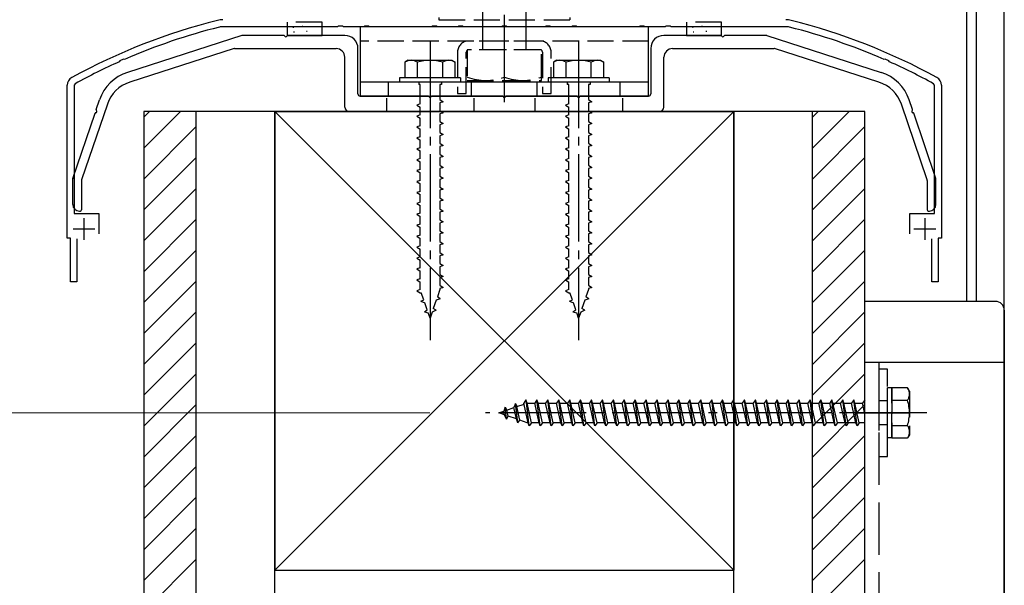
# Model space of a CAD drawing. Extents: x 0 to 2046, y 0 to 3206.
# Drawn here: x 1124 to 1180, y 2323 to 2355 of the extents above; entities that cross this region are included whole.
import ezdxf

# ---------------------------------------------------------------- set-up
doc = ezdxf.new("R2010")
doc.units = 0
doc.linetypes.add('YCENTER_1', pattern=[13, 10, -1, 1, -1])
doc.linetypes.add('YHIDDEN_1', pattern=[4, 3, -1])
doc.layers.add('YKK_A1', color=4, linetype='CONTINUOUS', lineweight=30)
doc.layers.add('YKK_D', color=6, linetype='CONTINUOUS', lineweight=13)

msp = doc.modelspace()

# ---------------------------------------------------------------- linework, layer by layer
at = {"layer": 'YKK_A1', "linetype": 'YCENTER_1', "ltscale": 0.5}
for p, q in [((1151.418, 2350.306), (1151.418, 2379.556)), ((1147.168, 2353.831), (1147.168, 2336.696)), ((1155.668, 2353.831), (1155.668, 2336.696)), ((1151.418, 2351.74), (1151.418, 2353.306)), ((1175.593, 2332.531), (1150.332, 2332.531)), ((1171.593, 2332.531), (1174.593, 2332.531))]:
    msp.add_line(p, q, dxfattribs=at)
at = {"layer": 'YKK_A1', "linetype": 'YHIDDEN_1', "ltscale": 0.5}
for p, q in [((1150.168, 2377.931), (1150.168, 2354.556)), ((1152.668, 2354.556), (1152.668, 2377.931)), ((1147.668, 2355.156), (1147.668, 2355.031)), ((1147.668, 2355.031), (1155.168, 2355.031)), ((1155.168, 2355.156), (1155.168, 2355.031)), ((1138.993, 2354.881), (1138.993, 2354.631)), ((1140.993, 2354.881), (1138.993, 2354.881)), ((1139.844, 2354.656), (1139.894, 2354.656)), ((1140.993, 2354.631), (1140.993, 2354.881)), ((1150.168, 2354.556), (1150.168, 2353.806)), ((1152.668, 2353.806), (1152.668, 2354.556)), ((1163.843, 2354.881), (1161.843, 2354.881)), ((1161.843, 2354.881), (1161.843, 2354.631)), ((1162.694, 2354.656), (1162.744, 2354.656)), ((1163.193, 2354.641), (1163.243, 2354.641)), ((1163.843, 2354.631), (1163.843, 2354.881)), ((1159.668, 2353.806), (1143.168, 2353.806)), ((1153.543, 2353.306), (1149.293, 2353.306)), ((1149.293, 2353.306), (1149.293, 2351.556)), ((1153.468, 2353.806), (1149.368, 2353.806)), ((1153.468, 2353.306), (1149.368, 2353.306)), ((1150.168, 2353.806), (1150.168, 2353.306)), ((1152.668, 2353.306), (1152.668, 2353.806)), ((1153.543, 2351.556), (1153.543, 2353.306)), ((1148.743, 2353.181), (1148.743, 2350.806)), ((1149.243, 2350.806), (1149.243, 2353.181)), ((1153.593, 2353.181), (1153.593, 2350.806)), ((1154.093, 2350.806), (1154.093, 2353.181)), ((1144.793, 2350.656), (1144.793, 2351.456)), ((1146.518, 2351.456), (1146.518, 2351.331)), ((1146.605, 2351.331), (1146.518, 2351.331)), ((1146.605, 2350.206), (1146.605, 2351.331)), ((1147.73, 2351.331), (1147.73, 2350.456)), ((1147.818, 2351.331), (1147.73, 2351.331)), ((1147.818, 2351.456), (1147.818, 2351.331)), ((1149.293, 2351.556), (1151.418, 2351.556)), ((1149.543, 2350.656), (1149.543, 2351.456)), ((1151.418, 2351.556), (1153.543, 2351.556)), ((1153.293, 2350.656), (1153.293, 2351.456)), ((1155.018, 2351.456), (1155.018, 2351.331)), ((1155.105, 2351.331), (1155.018, 2351.331)), ((1155.105, 2350.206), (1155.105, 2351.331)), ((1156.23, 2351.331), (1156.23, 2350.456)), ((1156.318, 2351.331), (1156.23, 2351.331)), ((1156.318, 2351.456), (1156.318, 2351.331)), ((1158.043, 2350.656), (1158.043, 2351.456)), ((1144.668, 2350.531), (1144.668, 2349.781)), ((1147.73, 2350.456), (1147.918, 2350.331)), ((1148.743, 2350.806), (1149.243, 2350.806)), ((1149.668, 2350.531), (1149.668, 2349.781)), ((1153.168, 2350.531), (1153.168, 2349.781)), ((1153.593, 2350.806), (1154.093, 2350.806)), ((1156.23, 2350.456), (1156.418, 2350.331)), ((1158.168, 2350.531), (1158.168, 2349.781)), ((1146.605, 2350.206), (1146.418, 2350.143)), ((1146.418, 2350.143), (1146.605, 2350.018)), ((1146.605, 2349.581), (1146.605, 2350.018)), ((1147.918, 2350.331), (1147.73, 2350.268)), ((1147.73, 2350.268), (1147.73, 2349.831)), ((1155.105, 2350.206), (1154.918, 2350.143)), ((1154.918, 2350.143), (1155.105, 2350.018)), ((1155.105, 2349.581), (1155.105, 2350.018)), ((1156.418, 2350.331), (1156.23, 2350.268)), ((1156.23, 2350.268), (1156.23, 2349.831)), ((1146.605, 2349.581), (1146.418, 2349.518)), ((1146.418, 2349.518), (1146.605, 2349.393)), ((1146.605, 2348.956), (1146.605, 2349.393)), ((1147.73, 2349.831), (1147.918, 2349.706)), ((1147.918, 2349.706), (1147.73, 2349.643)), ((1147.73, 2349.643), (1147.73, 2349.206)), ((1155.105, 2349.581), (1154.918, 2349.518)), ((1154.918, 2349.518), (1155.105, 2349.393)), ((1155.105, 2348.956), (1155.105, 2349.393)), ((1156.23, 2349.831), (1156.418, 2349.706)), ((1156.418, 2349.706), (1156.23, 2349.643)), ((1156.23, 2349.643), (1156.23, 2349.206)), ((1146.605, 2348.956), (1146.418, 2348.893)), ((1146.418, 2348.893), (1146.605, 2348.768)), ((1146.605, 2348.331), (1146.605, 2348.768)), ((1147.73, 2349.206), (1147.918, 2349.081)), ((1147.918, 2349.081), (1147.73, 2349.018)), ((1147.73, 2349.018), (1147.73, 2348.581)), ((1155.105, 2348.956), (1154.918, 2348.893)), ((1154.918, 2348.893), (1155.105, 2348.768)), ((1155.105, 2348.331), (1155.105, 2348.768)), ((1156.23, 2349.206), (1156.418, 2349.081)), ((1156.418, 2349.081), (1156.23, 2349.018)), ((1156.23, 2349.018), (1156.23, 2348.581)), ((1146.605, 2348.331), (1146.418, 2348.268)), ((1146.418, 2348.268), (1146.605, 2348.143)), ((1147.73, 2348.581), (1147.918, 2348.456)), ((1147.918, 2348.456), (1147.73, 2348.393)), ((1147.73, 2348.393), (1147.73, 2347.956)), ((1155.105, 2348.331), (1154.918, 2348.268)), ((1154.918, 2348.268), (1155.105, 2348.143)), ((1156.23, 2348.581), (1156.418, 2348.456)), ((1156.418, 2348.456), (1156.23, 2348.393)), ((1156.23, 2348.393), (1156.23, 2347.956)), ((1146.605, 2347.706), (1146.418, 2347.643)), ((1146.418, 2347.643), (1146.605, 2347.518)), ((1146.605, 2347.706), (1146.605, 2348.143)), ((1147.73, 2347.956), (1147.918, 2347.831)), ((1147.918, 2347.831), (1147.73, 2347.768)), ((1147.73, 2347.768), (1147.73, 2347.331)), ((1155.105, 2347.706), (1154.918, 2347.643)), ((1154.918, 2347.643), (1155.105, 2347.518)), ((1155.105, 2347.706), (1155.105, 2348.143)), ((1156.23, 2347.956), (1156.418, 2347.831)), ((1156.418, 2347.831), (1156.23, 2347.768)), ((1156.23, 2347.768), (1156.23, 2347.331)), ((1146.605, 2347.081), (1146.418, 2347.018)), ((1146.605, 2347.081), (1146.605, 2347.518)), ((1147.73, 2347.331), (1147.918, 2347.206)), ((1147.918, 2347.206), (1147.73, 2347.143)), ((1147.73, 2347.143), (1147.73, 2346.706)), ((1155.105, 2347.081), (1154.918, 2347.018)), ((1155.105, 2347.081), (1155.105, 2347.518)), ((1156.23, 2347.331), (1156.418, 2347.206)), ((1156.418, 2347.206), (1156.23, 2347.143)), ((1156.23, 2347.143), (1156.23, 2346.706)), ((1146.418, 2347.018), (1146.605, 2346.893)), ((1146.605, 2346.456), (1146.605, 2346.893)), ((1147.73, 2346.706), (1147.918, 2346.581)), ((1147.918, 2346.581), (1147.73, 2346.518)), ((1147.73, 2346.518), (1147.73, 2346.081)), ((1154.918, 2347.018), (1155.105, 2346.893)), ((1155.105, 2346.456), (1155.105, 2346.893)), ((1156.23, 2346.706), (1156.418, 2346.581)), ((1156.418, 2346.581), (1156.23, 2346.518)), ((1156.23, 2346.518), (1156.23, 2346.081)), ((1146.605, 2346.456), (1146.418, 2346.393)), ((1146.418, 2346.393), (1146.605, 2346.268)), ((1146.605, 2345.831), (1146.605, 2346.268)), ((1147.73, 2346.081), (1147.918, 2345.956)), ((1147.918, 2345.956), (1147.73, 2345.893)), ((1155.105, 2346.456), (1154.918, 2346.393)), ((1154.918, 2346.393), (1155.105, 2346.268)), ((1155.105, 2345.831), (1155.105, 2346.268)), ((1156.23, 2346.081), (1156.418, 2345.956)), ((1156.418, 2345.956), (1156.23, 2345.893)), ((1146.605, 2345.831), (1146.418, 2345.768)), ((1146.418, 2345.768), (1146.605, 2345.643)), ((1146.605, 2345.206), (1146.605, 2345.643)), ((1147.73, 2345.893), (1147.73, 2345.456)), ((1147.73, 2345.456), (1147.918, 2345.331)), ((1155.105, 2345.831), (1154.918, 2345.768)), ((1154.918, 2345.768), (1155.105, 2345.643)), ((1155.105, 2345.206), (1155.105, 2345.643)), ((1156.23, 2345.893), (1156.23, 2345.456)), ((1156.23, 2345.456), (1156.418, 2345.331)), ((1146.605, 2345.206), (1146.418, 2345.143)), ((1146.418, 2345.143), (1146.605, 2345.018)), ((1146.605, 2344.581), (1146.605, 2345.018)), ((1147.918, 2345.331), (1147.73, 2345.268)), ((1147.73, 2345.268), (1147.73, 2344.831)), ((1147.73, 2344.831), (1147.918, 2344.706)), ((1155.105, 2345.206), (1154.918, 2345.143)), ((1154.918, 2345.143), (1155.105, 2345.018)), ((1155.105, 2344.581), (1155.105, 2345.018)), ((1156.418, 2345.331), (1156.23, 2345.268)), ((1156.23, 2345.268), (1156.23, 2344.831)), ((1156.23, 2344.831), (1156.418, 2344.706)), ((1146.605, 2344.581), (1146.418, 2344.518)), ((1146.418, 2344.518), (1146.605, 2344.393)), ((1146.605, 2343.956), (1146.605, 2344.393)), ((1147.918, 2344.706), (1147.73, 2344.643)), ((1147.73, 2344.643), (1147.73, 2344.206)), ((1155.105, 2344.581), (1154.918, 2344.518)), ((1154.918, 2344.518), (1155.105, 2344.393)), ((1155.105, 2343.956), (1155.105, 2344.393)), ((1156.418, 2344.706), (1156.23, 2344.643)), ((1156.23, 2344.643), (1156.23, 2344.206)), ((1146.605, 2343.956), (1146.418, 2343.893)), ((1146.418, 2343.893), (1146.605, 2343.768)), ((1146.605, 2343.331), (1146.605, 2343.768)), ((1147.73, 2344.206), (1147.918, 2344.081)), ((1147.918, 2344.081), (1147.73, 2344.018)), ((1147.73, 2344.018), (1147.73, 2343.581)), ((1155.105, 2343.956), (1154.918, 2343.893)), ((1154.918, 2343.893), (1155.105, 2343.768)), ((1155.105, 2343.331), (1155.105, 2343.768)), ((1156.23, 2344.206), (1156.418, 2344.081)), ((1156.418, 2344.081), (1156.23, 2344.018)), ((1156.23, 2344.018), (1156.23, 2343.581)), ((1146.605, 2343.331), (1146.418, 2343.268)), ((1146.418, 2343.268), (1146.605, 2343.143)), ((1146.605, 2342.706), (1146.605, 2343.143)), ((1147.73, 2343.581), (1147.918, 2343.456)), ((1147.918, 2343.456), (1147.73, 2343.393)), ((1147.73, 2343.393), (1147.73, 2342.956)), ((1155.105, 2343.331), (1154.918, 2343.268)), ((1154.918, 2343.268), (1155.105, 2343.143)), ((1155.105, 2342.706), (1155.105, 2343.143)), ((1156.23, 2343.581), (1156.418, 2343.456)), ((1156.418, 2343.456), (1156.23, 2343.393)), ((1156.23, 2343.393), (1156.23, 2342.956)), ((1146.605, 2342.706), (1146.418, 2342.643)), ((1146.418, 2342.643), (1146.605, 2342.518)), ((1147.73, 2342.956), (1147.918, 2342.831)), ((1147.918, 2342.831), (1147.73, 2342.768)), ((1147.73, 2342.768), (1147.73, 2342.331)), ((1155.105, 2342.706), (1154.918, 2342.643)), ((1154.918, 2342.643), (1155.105, 2342.518)), ((1156.23, 2342.956), (1156.418, 2342.831)), ((1156.418, 2342.831), (1156.23, 2342.768)), ((1156.23, 2342.768), (1156.23, 2342.331)), ((1146.605, 2342.081), (1146.418, 2342.018)), ((1146.418, 2342.018), (1146.605, 2341.893)), ((1146.605, 2342.081), (1146.605, 2342.518)), ((1147.73, 2342.331), (1147.918, 2342.206)), ((1147.918, 2342.206), (1147.73, 2342.143)), ((1147.73, 2342.143), (1147.73, 2341.706)), ((1155.105, 2342.081), (1154.918, 2342.018)), ((1154.918, 2342.018), (1155.105, 2341.893)), ((1155.105, 2342.081), (1155.105, 2342.518)), ((1156.23, 2342.331), (1156.418, 2342.206)), ((1156.418, 2342.206), (1156.23, 2342.143)), ((1156.23, 2342.143), (1156.23, 2341.706)), ((1146.605, 2341.456), (1146.418, 2341.393)), ((1146.605, 2341.456), (1146.605, 2341.893)), ((1147.73, 2341.706), (1147.918, 2341.581)), ((1147.918, 2341.581), (1147.73, 2341.518)), ((1147.73, 2341.518), (1147.73, 2341.081)), ((1155.105, 2341.456), (1154.918, 2341.393)), ((1155.105, 2341.456), (1155.105, 2341.893)), ((1156.23, 2341.706), (1156.418, 2341.581)), ((1156.418, 2341.581), (1156.23, 2341.518)), ((1156.23, 2341.518), (1156.23, 2341.081)), ((1146.418, 2341.393), (1146.605, 2341.268)), ((1146.605, 2340.831), (1146.605, 2341.268)), ((1147.73, 2341.081), (1147.918, 2340.956)), ((1147.918, 2340.956), (1147.73, 2340.893)), ((1147.73, 2340.893), (1147.73, 2340.456)), ((1154.918, 2341.393), (1155.105, 2341.268)), ((1155.105, 2340.831), (1155.105, 2341.268)), ((1156.23, 2341.081), (1156.418, 2340.956)), ((1156.418, 2340.956), (1156.23, 2340.893)), ((1156.23, 2340.893), (1156.23, 2340.456)), ((1146.605, 2340.831), (1146.418, 2340.768)), ((1146.418, 2340.768), (1146.605, 2340.643)), ((1146.605, 2340.206), (1146.605, 2340.643)), ((1147.73, 2340.456), (1147.918, 2340.331)), ((1147.918, 2340.331), (1147.73, 2340.268)), ((1155.105, 2340.831), (1154.918, 2340.768)), ((1154.918, 2340.768), (1155.105, 2340.643)), ((1155.105, 2340.206), (1155.105, 2340.643)), ((1156.23, 2340.456), (1156.418, 2340.331)), ((1156.418, 2340.331), (1156.23, 2340.268)), ((1146.605, 2340.206), (1146.418, 2340.143)), ((1146.418, 2340.143), (1146.605, 2340.018)), ((1146.605, 2339.589), (1146.605, 2340.018)), ((1147.73, 2340.268), (1147.73, 2339.831)), ((1147.73, 2339.831), (1147.918, 2339.706)), ((1155.105, 2340.206), (1154.918, 2340.143)), ((1154.918, 2340.143), (1155.105, 2340.018)), ((1155.105, 2339.589), (1155.105, 2340.018)), ((1156.23, 2340.268), (1156.23, 2339.831)), ((1156.23, 2339.831), (1156.418, 2339.706)), ((1146.605, 2339.581), (1146.418, 2339.518)), ((1146.418, 2339.518), (1146.605, 2339.393)), ((1146.608, 2339.581), (1146.605, 2339.589)), ((1146.605, 2339.393), (1146.668, 2339.407)), ((1146.808, 2339.001), (1146.668, 2339.407)), ((1147.73, 2339.589), (1147.587, 2339.174)), ((1147.918, 2339.706), (1147.73, 2339.643)), ((1147.73, 2339.643), (1147.73, 2339.589)), ((1155.105, 2339.581), (1154.918, 2339.518)), ((1154.918, 2339.518), (1155.105, 2339.393)), ((1155.108, 2339.581), (1155.105, 2339.589)), ((1155.105, 2339.393), (1155.168, 2339.407)), ((1155.308, 2339.001), (1155.168, 2339.407)), ((1156.23, 2339.589), (1156.087, 2339.174)), ((1156.418, 2339.706), (1156.23, 2339.643)), ((1156.23, 2339.643), (1156.23, 2339.589)), ((1146.637, 2338.921), (1146.808, 2339.001)), ((1146.637, 2338.921), (1146.868, 2338.827)), ((1147.008, 2338.42), (1146.868, 2338.827)), ((1147.517, 2338.971), (1147.354, 2338.497)), ((1147.746, 2339.059), (1147.517, 2338.971)), ((1147.746, 2339.059), (1147.587, 2339.174)), ((1155.137, 2338.921), (1155.308, 2339.001)), ((1155.137, 2338.921), (1155.368, 2338.827)), ((1155.508, 2338.42), (1155.368, 2338.827)), ((1156.017, 2338.971), (1155.854, 2338.497)), ((1156.246, 2339.059), (1156.017, 2338.971)), ((1156.246, 2339.059), (1156.087, 2339.174)), ((1146.844, 2338.321), (1147.008, 2338.42)), ((1146.844, 2338.321), (1147.068, 2338.246)), ((1147.168, 2337.956), (1147.068, 2338.246)), ((1147.284, 2338.294), (1147.168, 2337.956)), ((1147.521, 2338.406), (1147.284, 2338.294)), ((1147.521, 2338.406), (1147.354, 2338.497)), ((1155.344, 2338.321), (1155.508, 2338.42)), ((1155.344, 2338.321), (1155.568, 2338.246)), ((1155.668, 2337.956), (1155.568, 2338.246)), ((1155.784, 2338.294), (1155.668, 2337.956)), ((1156.021, 2338.406), (1155.784, 2338.294)), ((1156.021, 2338.406), (1155.854, 2338.497)), ((1173.343, 2335.031), (1172.843, 2335.031)), ((1172.843, 2335.031), (1172.843, 2330.031)), ((1173.343, 2330.031), (1173.343, 2335.031)), ((1173.343, 2331.093), (1173.343, 2333.968)), ((1173.593, 2333.968), (1173.343, 2333.968)), ((1173.593, 2331.093), (1173.593, 2333.968)), ((1174.485, 2333.968), (1173.593, 2333.968)), ((1173.593, 2333.968), (1173.593, 2331.093)), ((1174.593, 2333.781), (1174.485, 2333.968)), ((1174.593, 2333.781), (1174.593, 2331.281)), ((1152.058, 2333.061), (1151.964, 2332.831)), ((1152.058, 2333.061), (1152.138, 2332.891)), ((1152.196, 2331.952), (1152.058, 2333.061)), ((1152.138, 2332.891), (1152.544, 2333.031)), ((1152.655, 2333.281), (1152.53, 2333.093)), ((1152.78, 2331.968), (1152.53, 2333.093)), ((1152.718, 2333.093), (1152.655, 2333.281)), ((1152.843, 2331.781), (1152.655, 2333.281)), ((1152.718, 2333.09), (1152.726, 2333.093)), ((1152.968, 2331.968), (1152.718, 2333.093)), ((1152.726, 2333.093), (1153.155, 2333.093)), ((1153.28, 2333.281), (1153.155, 2333.093)), ((1153.405, 2331.968), (1153.155, 2333.093)), ((1153.343, 2333.093), (1153.28, 2333.281)), ((1153.468, 2331.781), (1153.28, 2333.281)), ((1153.343, 2333.093), (1153.78, 2333.093)), ((1153.593, 2331.968), (1153.343, 2333.093)), ((1153.905, 2333.281), (1153.78, 2333.093)), ((1154.03, 2331.968), (1153.78, 2333.093)), ((1153.968, 2333.093), (1153.905, 2333.281)), ((1154.093, 2331.781), (1153.905, 2333.281)), ((1153.968, 2333.093), (1154.405, 2333.093)), ((1154.218, 2331.968), (1153.968, 2333.093)), ((1154.53, 2333.281), (1154.405, 2333.093)), ((1154.655, 2331.968), (1154.405, 2333.093)), ((1154.593, 2333.093), (1154.53, 2333.281)), ((1154.718, 2331.781), (1154.53, 2333.281)), ((1154.593, 2333.093), (1155.03, 2333.093)), ((1154.843, 2331.968), (1154.593, 2333.093)), ((1155.155, 2333.281), (1155.03, 2333.093)), ((1155.28, 2331.968), (1155.03, 2333.093)), ((1155.218, 2333.093), (1155.155, 2333.281)), ((1155.343, 2331.781), (1155.155, 2333.281)), ((1155.218, 2333.093), (1155.655, 2333.093)), ((1155.468, 2331.968), (1155.218, 2333.093)), ((1155.78, 2333.281), (1155.655, 2333.093)), ((1155.905, 2331.968), (1155.655, 2333.093)), ((1155.843, 2333.093), (1155.78, 2333.281)), ((1155.968, 2331.781), (1155.78, 2333.281)), ((1155.843, 2333.093), (1156.28, 2333.093)), ((1156.093, 2331.968), (1155.843, 2333.093)), ((1156.405, 2333.281), (1156.28, 2333.093)), ((1156.53, 2331.968), (1156.28, 2333.093)), ((1156.468, 2333.093), (1156.405, 2333.281)), ((1156.593, 2331.781), (1156.405, 2333.281)), ((1156.468, 2333.093), (1156.905, 2333.093)), ((1156.718, 2331.968), (1156.468, 2333.093)), ((1157.03, 2333.281), (1156.905, 2333.093)), ((1157.155, 2331.968), (1156.905, 2333.093)), ((1157.093, 2333.093), (1157.03, 2333.281)), ((1157.218, 2331.781), (1157.03, 2333.281)), ((1157.093, 2333.093), (1157.53, 2333.093)), ((1157.343, 2331.968), (1157.093, 2333.093)), ((1157.655, 2333.281), (1157.53, 2333.093)), ((1157.78, 2331.968), (1157.53, 2333.093)), ((1157.718, 2333.093), (1157.655, 2333.281)), ((1157.843, 2331.781), (1157.655, 2333.281)), ((1157.718, 2333.093), (1158.155, 2333.093)), ((1157.968, 2331.968), (1157.718, 2333.093)), ((1158.28, 2333.281), (1158.155, 2333.093)), ((1158.405, 2331.968), (1158.155, 2333.093)), ((1158.343, 2333.093), (1158.28, 2333.281)), ((1158.468, 2331.781), (1158.28, 2333.281)), ((1158.343, 2333.093), (1158.78, 2333.093)), ((1158.593, 2331.968), (1158.343, 2333.093)), ((1158.905, 2333.281), (1158.78, 2333.093)), ((1159.03, 2331.968), (1158.78, 2333.093)), ((1158.968, 2333.093), (1158.905, 2333.281)), ((1159.093, 2331.781), (1158.905, 2333.281)), ((1158.968, 2333.093), (1159.405, 2333.093)), ((1159.218, 2331.968), (1158.968, 2333.093)), ((1159.53, 2333.281), (1159.405, 2333.093)), ((1159.655, 2331.968), (1159.405, 2333.093)), ((1159.593, 2333.093), (1159.53, 2333.281)), ((1159.718, 2331.781), (1159.53, 2333.281)), ((1159.593, 2333.093), (1160.03, 2333.093)), ((1159.843, 2331.968), (1159.593, 2333.093)), ((1160.155, 2333.281), (1160.03, 2333.093)), ((1160.28, 2331.968), (1160.03, 2333.093)), ((1160.218, 2333.093), (1160.155, 2333.281)), ((1160.343, 2331.781), (1160.155, 2333.281)), ((1160.218, 2333.093), (1160.655, 2333.093)), ((1160.468, 2331.968), (1160.218, 2333.093)), ((1160.78, 2333.281), (1160.655, 2333.093)), ((1160.905, 2331.968), (1160.655, 2333.093)), ((1160.843, 2333.093), (1160.78, 2333.281)), ((1160.968, 2331.781), (1160.78, 2333.281)), ((1160.843, 2333.093), (1161.28, 2333.093)), ((1161.093, 2331.968), (1160.843, 2333.093)), ((1161.405, 2333.281), (1161.28, 2333.093)), ((1161.53, 2331.968), (1161.28, 2333.093)), ((1161.468, 2333.093), (1161.405, 2333.281)), ((1161.593, 2331.781), (1161.405, 2333.281)), ((1161.468, 2333.093), (1161.905, 2333.093)), ((1161.718, 2331.968), (1161.468, 2333.093)), ((1162.03, 2333.281), (1161.905, 2333.093)), ((1162.155, 2331.968), (1161.905, 2333.093)), ((1162.093, 2333.093), (1162.03, 2333.281)), ((1162.218, 2331.781), (1162.03, 2333.281)), ((1162.093, 2333.093), (1162.53, 2333.093)), ((1162.343, 2331.968), (1162.093, 2333.093)), ((1162.655, 2333.281), (1162.53, 2333.093)), ((1162.78, 2331.968), (1162.53, 2333.093)), ((1162.718, 2333.093), (1162.655, 2333.281)), ((1162.843, 2331.781), (1162.655, 2333.281)), ((1162.718, 2333.093), (1163.155, 2333.093)), ((1162.968, 2331.968), (1162.718, 2333.093)), ((1163.28, 2333.281), (1163.155, 2333.093)), ((1163.405, 2331.968), (1163.155, 2333.093)), ((1163.343, 2333.093), (1163.28, 2333.281)), ((1163.468, 2331.781), (1163.28, 2333.281)), ((1163.343, 2333.093), (1163.78, 2333.093)), ((1163.593, 2331.968), (1163.343, 2333.093)), ((1163.905, 2333.281), (1163.78, 2333.093)), ((1164.03, 2331.968), (1163.78, 2333.093)), ((1163.968, 2333.093), (1163.905, 2333.281)), ((1164.093, 2331.781), (1163.905, 2333.281)), ((1163.968, 2333.093), (1164.405, 2333.093)), ((1164.218, 2331.968), (1163.968, 2333.093)), ((1164.53, 2333.281), (1164.405, 2333.093)), ((1164.655, 2331.968), (1164.405, 2333.093)), ((1164.593, 2333.093), (1164.53, 2333.281)), ((1164.718, 2331.781), (1164.53, 2333.281)), ((1164.593, 2333.093), (1165.03, 2333.093)), ((1164.843, 2331.968), (1164.593, 2333.093)), ((1165.155, 2333.281), (1165.03, 2333.093)), ((1165.28, 2331.968), (1165.03, 2333.093)), ((1165.218, 2333.093), (1165.155, 2333.281)), ((1165.343, 2331.781), (1165.155, 2333.281)), ((1165.218, 2333.093), (1165.655, 2333.093)), ((1165.468, 2331.968), (1165.218, 2333.093)), ((1165.78, 2333.281), (1165.655, 2333.093)), ((1165.905, 2331.968), (1165.655, 2333.093)), ((1165.843, 2333.093), (1165.78, 2333.281)), ((1165.968, 2331.781), (1165.78, 2333.281)), ((1165.843, 2333.093), (1166.28, 2333.093)), ((1166.093, 2331.968), (1165.843, 2333.093)), ((1166.405, 2333.281), (1166.28, 2333.093)), ((1166.53, 2331.968), (1166.28, 2333.093)), ((1166.468, 2333.093), (1166.405, 2333.281)), ((1166.593, 2331.781), (1166.405, 2333.281)), ((1166.468, 2333.093), (1166.905, 2333.093)), ((1166.718, 2331.968), (1166.468, 2333.093)), ((1167.03, 2333.281), (1166.905, 2333.093)), ((1167.155, 2331.968), (1166.905, 2333.093)), ((1167.093, 2333.093), (1167.03, 2333.281)), ((1167.218, 2331.781), (1167.03, 2333.281)), ((1167.093, 2333.093), (1167.53, 2333.093)), ((1167.343, 2331.968), (1167.093, 2333.093)), ((1167.655, 2333.281), (1167.53, 2333.093)), ((1167.78, 2331.968), (1167.53, 2333.093)), ((1167.718, 2333.093), (1167.655, 2333.281)), ((1167.843, 2331.781), (1167.655, 2333.281)), ((1167.718, 2333.093), (1168.155, 2333.093)), ((1167.968, 2331.968), (1167.718, 2333.093)), ((1168.28, 2333.281), (1168.155, 2333.093)), ((1168.405, 2331.968), (1168.155, 2333.093)), ((1168.343, 2333.093), (1168.28, 2333.281)), ((1168.468, 2331.781), (1168.28, 2333.281)), ((1168.343, 2333.093), (1168.78, 2333.093)), ((1168.593, 2331.968), (1168.343, 2333.093)), ((1168.905, 2333.281), (1168.78, 2333.093)), ((1169.03, 2331.968), (1168.78, 2333.093)), ((1168.968, 2333.093), (1168.905, 2333.281)), ((1169.093, 2331.781), (1168.905, 2333.281)), ((1168.968, 2333.093), (1169.405, 2333.093)), ((1169.218, 2331.968), (1168.968, 2333.093)), ((1169.53, 2333.281), (1169.405, 2333.093)), ((1169.655, 2331.968), (1169.405, 2333.093)), ((1169.593, 2333.093), (1169.53, 2333.281)), ((1169.718, 2331.781), (1169.53, 2333.281)), ((1169.593, 2333.093), (1170.03, 2333.093)), ((1169.843, 2331.968), (1169.593, 2333.093)), ((1170.155, 2333.281), (1170.03, 2333.093)), ((1170.28, 2331.968), (1170.03, 2333.093)), ((1170.218, 2333.093), (1170.155, 2333.281)), ((1170.343, 2331.781), (1170.155, 2333.281)), ((1170.218, 2333.093), (1170.655, 2333.093)), ((1170.468, 2331.968), (1170.218, 2333.093)), ((1170.78, 2333.281), (1170.655, 2333.093)), ((1170.905, 2331.968), (1170.655, 2333.093)), ((1170.843, 2333.093), (1170.78, 2333.281)), ((1170.968, 2331.781), (1170.78, 2333.281)), ((1170.843, 2333.093), (1171.28, 2333.093)), ((1171.093, 2331.968), (1170.843, 2333.093)), ((1171.405, 2333.281), (1171.28, 2333.093)), ((1171.53, 2331.968), (1171.28, 2333.093)), ((1171.468, 2333.093), (1171.405, 2333.281)), ((1171.593, 2331.781), (1171.405, 2333.281)), ((1171.468, 2333.093), (1171.905, 2333.093)), ((1171.718, 2331.968), (1171.468, 2333.093)), ((1172.03, 2333.281), (1171.905, 2333.093)), ((1172.043, 2332.474), (1171.905, 2333.093)), ((1172.043, 2333.243), (1172.03, 2333.281)), ((1173.343, 2333.218), (1172.843, 2333.218)), ((1173.593, 2333.252), (1174.481, 2333.252)), ((1151.093, 2332.531), (1151.383, 2332.631)), ((1151.431, 2332.414), (1151.093, 2332.531)), ((1151.459, 2332.855), (1151.383, 2332.631)), ((1151.431, 2332.414), (1151.383, 2332.631)), ((1151.459, 2332.855), (1151.557, 2332.691)), ((1151.543, 2332.177), (1151.459, 2332.855)), ((1151.557, 2332.691), (1151.964, 2332.831)), ((1151.634, 2332.344), (1151.557, 2332.691)), ((1152.108, 2332.181), (1151.964, 2332.831)), ((1152.311, 2332.111), (1152.138, 2332.891)), ((1151.543, 2332.177), (1151.431, 2332.414)), ((1151.543, 2332.177), (1151.634, 2332.344)), ((1152.108, 2332.181), (1151.634, 2332.344)), ((1152.196, 2331.952), (1152.108, 2332.181)), ((1152.196, 2331.952), (1152.311, 2332.111)), ((1152.726, 2331.968), (1152.311, 2332.111)), ((1152.78, 2331.968), (1152.726, 2331.968)), ((1152.843, 2331.781), (1152.78, 2331.968)), ((1152.968, 2331.968), (1152.843, 2331.781)), ((1153.405, 2331.968), (1152.968, 2331.968)), ((1153.468, 2331.781), (1153.405, 2331.968)), ((1153.593, 2331.968), (1153.468, 2331.781)), ((1154.03, 2331.968), (1153.593, 2331.968)), ((1154.093, 2331.781), (1154.03, 2331.968)), ((1154.218, 2331.968), (1154.093, 2331.781)), ((1154.655, 2331.968), (1154.218, 2331.968)), ((1154.718, 2331.781), (1154.655, 2331.968)), ((1154.843, 2331.968), (1154.718, 2331.781)), ((1155.28, 2331.968), (1154.843, 2331.968)), ((1155.343, 2331.781), (1155.28, 2331.968)), ((1155.468, 2331.968), (1155.343, 2331.781)), ((1155.905, 2331.968), (1155.468, 2331.968)), ((1155.968, 2331.781), (1155.905, 2331.968)), ((1156.093, 2331.968), (1155.968, 2331.781)), ((1156.53, 2331.968), (1156.093, 2331.968)), ((1156.593, 2331.781), (1156.53, 2331.968)), ((1156.718, 2331.968), (1156.593, 2331.781)), ((1157.155, 2331.968), (1156.718, 2331.968)), ((1157.218, 2331.781), (1157.155, 2331.968)), ((1157.343, 2331.968), (1157.218, 2331.781)), ((1157.78, 2331.968), (1157.343, 2331.968)), ((1157.843, 2331.781), (1157.78, 2331.968)), ((1157.968, 2331.968), (1157.843, 2331.781)), ((1158.405, 2331.968), (1157.968, 2331.968)), ((1158.468, 2331.781), (1158.405, 2331.968)), ((1158.593, 2331.968), (1158.468, 2331.781)), ((1159.03, 2331.968), (1158.593, 2331.968)), ((1159.093, 2331.781), (1159.03, 2331.968)), ((1159.218, 2331.968), (1159.093, 2331.781)), ((1159.655, 2331.968), (1159.218, 2331.968)), ((1159.718, 2331.781), (1159.655, 2331.968)), ((1159.843, 2331.968), (1159.718, 2331.781)), ((1160.28, 2331.968), (1159.843, 2331.968)), ((1160.343, 2331.781), (1160.28, 2331.968)), ((1160.468, 2331.968), (1160.343, 2331.781)), ((1160.905, 2331.968), (1160.468, 2331.968)), ((1160.968, 2331.781), (1160.905, 2331.968)), ((1161.093, 2331.968), (1160.968, 2331.781)), ((1161.53, 2331.968), (1161.093, 2331.968)), ((1161.593, 2331.781), (1161.53, 2331.968)), ((1161.718, 2331.968), (1161.593, 2331.781)), ((1162.155, 2331.968), (1161.718, 2331.968)), ((1162.218, 2331.781), (1162.155, 2331.968)), ((1162.343, 2331.968), (1162.218, 2331.781)), ((1162.78, 2331.968), (1162.343, 2331.968)), ((1162.843, 2331.781), (1162.78, 2331.968)), ((1162.968, 2331.968), (1162.843, 2331.781)), ((1163.405, 2331.968), (1162.968, 2331.968)), ((1163.468, 2331.781), (1163.405, 2331.968)), ((1163.593, 2331.968), (1163.468, 2331.781)), ((1164.03, 2331.968), (1163.593, 2331.968)), ((1164.093, 2331.781), (1164.03, 2331.968)), ((1164.218, 2331.968), (1164.093, 2331.781)), ((1164.655, 2331.968), (1164.218, 2331.968)), ((1164.718, 2331.781), (1164.655, 2331.968)), ((1164.843, 2331.968), (1164.718, 2331.781)), ((1165.28, 2331.968), (1164.843, 2331.968)), ((1165.343, 2331.781), (1165.28, 2331.968)), ((1165.468, 2331.968), (1165.343, 2331.781)), ((1165.905, 2331.968), (1165.468, 2331.968)), ((1165.968, 2331.781), (1165.905, 2331.968)), ((1166.093, 2331.968), (1165.968, 2331.781)), ((1166.53, 2331.968), (1166.093, 2331.968)), ((1166.593, 2331.781), (1166.53, 2331.968)), ((1166.718, 2331.968), (1166.593, 2331.781)), ((1167.155, 2331.968), (1166.718, 2331.968)), ((1167.218, 2331.781), (1167.155, 2331.968)), ((1167.343, 2331.968), (1167.218, 2331.781)), ((1167.78, 2331.968), (1167.343, 2331.968)), ((1167.843, 2331.781), (1167.78, 2331.968)), ((1167.968, 2331.968), (1167.843, 2331.781)), ((1168.405, 2331.968), (1167.968, 2331.968)), ((1168.468, 2331.781), (1168.405, 2331.968)), ((1168.593, 2331.968), (1168.468, 2331.781)), ((1169.03, 2331.968), (1168.593, 2331.968)), ((1169.093, 2331.781), (1169.03, 2331.968)), ((1169.218, 2331.968), (1169.093, 2331.781)), ((1169.655, 2331.968), (1169.218, 2331.968)), ((1169.718, 2331.781), (1169.655, 2331.968)), ((1169.843, 2331.968), (1169.718, 2331.781)), ((1170.28, 2331.968), (1169.843, 2331.968)), ((1170.343, 2331.781), (1170.28, 2331.968)), ((1170.468, 2331.968), (1170.343, 2331.781)), ((1170.905, 2331.968), (1170.468, 2331.968)), ((1170.968, 2331.781), (1170.905, 2331.968)), ((1171.093, 2331.968), (1170.968, 2331.781)), ((1171.53, 2331.968), (1171.093, 2331.968)), ((1171.593, 2331.781), (1171.53, 2331.968)), ((1171.718, 2331.968), (1171.593, 2331.781)), ((1172.043, 2331.968), (1171.718, 2331.968)), ((1173.343, 2331.843), (1172.843, 2331.843)), ((1173.593, 2331.809), (1174.481, 2331.809)), ((1173.593, 2331.093), (1173.343, 2331.093)), ((1173.593, 2331.093), (1174.485, 2331.093)), ((1174.593, 2331.281), (1174.485, 2331.093)), ((1172.843, 2330.031), (1173.343, 2330.031))]:
    msp.add_line(p, q, dxfattribs=at)
at = {"layer": 'YKK_A1'}
for p, q in [((1177.868, 2338.913), (1177.868, 2358.913)), ((1178.418, 2338.913), (1178.418, 2358.913)), ((1180.018, 2158.913), (1180.018, 2358.913)), ((1179.518, 2338.906), (1172.043, 2338.906)), ((1172.043, 2281.156), (1172.043, 2338.906)), ((1180.018, 2338.406), (1180.018, 2281.656)), ((1180.018, 2335.406), (1172.043, 2335.406))]:
    msp.add_line(p, q, dxfattribs=at)
at = {"layer": 'YKK_A1', "linetype": 'ByBlock', "lineweight": -2, "ltscale": 0.5}
for p, q in [((1141.875, 2354.631), (1135.321, 2354.631)), ((1141.923, 2354.666), (1141.875, 2354.631)), ((1142.163, 2354.666), (1141.923, 2354.666)), ((1142.211, 2354.631), (1142.163, 2354.666)), ((1143.375, 2354.631), (1142.211, 2354.631)), ((1143.423, 2354.666), (1143.375, 2354.631)), ((1143.663, 2354.666), (1143.423, 2354.666)), ((1143.711, 2354.631), (1143.663, 2354.666)), ((1147.25, 2354.631), (1143.711, 2354.631)), ((1147.298, 2354.666), (1147.25, 2354.631)), ((1147.538, 2354.666), (1147.298, 2354.666)), ((1147.586, 2354.631), (1147.538, 2354.666)), ((1148.75, 2354.631), (1147.586, 2354.631)), ((1148.798, 2354.666), (1148.75, 2354.631)), ((1149.038, 2354.666), (1148.798, 2354.666)), ((1149.086, 2354.631), (1149.038, 2354.666)), ((1151.25, 2354.631), (1149.086, 2354.631)), ((1151.298, 2354.666), (1151.25, 2354.631)), ((1151.538, 2354.666), (1151.298, 2354.666)), ((1151.586, 2354.631), (1151.538, 2354.666)), ((1153.75, 2354.631), (1151.586, 2354.631)), ((1153.798, 2354.666), (1153.75, 2354.631)), ((1154.038, 2354.666), (1153.798, 2354.666)), ((1154.086, 2354.631), (1154.038, 2354.666)), ((1155.25, 2354.631), (1154.086, 2354.631)), ((1155.298, 2354.666), (1155.25, 2354.631)), ((1155.538, 2354.666), (1155.298, 2354.666)), ((1155.586, 2354.631), (1155.538, 2354.666)), ((1159.125, 2354.631), (1155.586, 2354.631)), ((1159.173, 2354.666), (1159.125, 2354.631)), ((1159.413, 2354.666), (1159.173, 2354.666)), ((1159.461, 2354.631), (1159.413, 2354.666)), ((1160.625, 2354.631), (1159.461, 2354.631)), ((1160.673, 2354.666), (1160.625, 2354.631)), ((1160.913, 2354.666), (1160.673, 2354.666)), ((1160.961, 2354.631), (1160.913, 2354.666)), ((1167.515, 2354.631), (1160.961, 2354.631)), ((1129.638, 2352.772), (1129.419, 2352.675)), ((1129.696, 2352.758), (1129.638, 2352.772)), ((1173.198, 2352.772), (1173.139, 2352.758)), ((1173.417, 2352.675), (1173.198, 2352.772)), ((1129.419, 2352.675), (1129.39, 2352.623)), ((1173.446, 2352.623), (1173.417, 2352.675)), ((1126.418, 2342.531), (1126.418, 2351.281)), ((1126.87, 2351.368), (1126.818, 2351.281)), ((1126.818, 2351.281), (1126.818, 2343.931)), ((1176.018, 2351.281), (1175.966, 2351.368)), ((1176.018, 2343.931), (1176.018, 2351.281)), ((1176.418, 2351.281), (1176.418, 2342.531)), ((1126.818, 2343.931), (1128.218, 2343.931)), ((1128.218, 2343.931), (1128.218, 2342.781)), ((1174.618, 2342.781), (1174.618, 2343.931)), ((1174.618, 2343.931), (1176.018, 2343.931)), ((1126.605, 2342.531), (1126.418, 2342.531)), ((1126.605, 2340.031), (1126.605, 2342.531)), ((1126.955, 2342.481), (1126.955, 2340.031)), ((1175.88, 2340.031), (1175.88, 2342.481)), ((1176.418, 2342.531), (1176.23, 2342.531)), ((1176.23, 2342.531), (1176.23, 2340.031)), ((1126.955, 2340.031), (1126.605, 2340.031)), ((1176.23, 2340.031), (1175.88, 2340.031))]:
    msp.add_line(p, q, dxfattribs=at)
at = {"layer": 'YKK_A1', "linetype": 'Continuous', "ltscale": 0.5}
for p, q in [((1138.993, 2354.631), (1138.993, 2354.131)), ((1139.325, 2354.611), (1139.375, 2354.611)), ((1140.343, 2354.641), (1140.393, 2354.641)), ((1140.993, 2354.131), (1140.993, 2354.631)), ((1159.668, 2354.631), (1143.168, 2354.631)), ((1143.168, 2354.631), (1143.168, 2350.656)), ((1159.668, 2350.656), (1159.668, 2354.631)), ((1161.843, 2354.631), (1161.843, 2354.131)), ((1162.175, 2354.611), (1162.225, 2354.611)), ((1163.843, 2354.131), (1163.843, 2354.631)), ((1136.407, 2354.127), (1129.863, 2352.016)), ((1138.803, 2354.131), (1136.43, 2354.131)), ((1138.993, 2354.131), (1140.993, 2354.131)), ((1142.293, 2354.131), (1139.032, 2354.131)), ((1139.365, 2354.331), (1139.415, 2354.331)), ((1140.094, 2354.376), (1140.144, 2354.376)), ((1163.803, 2354.131), (1160.543, 2354.131)), ((1161.843, 2354.131), (1163.843, 2354.131)), ((1162.215, 2354.331), (1162.265, 2354.331)), ((1162.944, 2354.376), (1162.994, 2354.376)), ((1166.406, 2354.131), (1164.032, 2354.131)), ((1166.429, 2354.127), (1172.973, 2352.016)), ((1135.955, 2353.377), (1129.987, 2351.452)), ((1135.978, 2353.381), (1141.793, 2353.381)), ((1143.043, 2350.781), (1143.043, 2353.381)), ((1159.793, 2353.381), (1159.793, 2350.781)), ((1161.043, 2353.381), (1166.858, 2353.381)), ((1172.849, 2351.452), (1166.881, 2353.377)), ((1142.293, 2350.031), (1142.293, 2352.881)), ((1145.918, 2352.706), (1145.73, 2352.597)), ((1145.918, 2352.706), (1148.418, 2352.706)), ((1148.418, 2352.706), (1148.605, 2352.597)), ((1154.418, 2352.706), (1154.23, 2352.597)), ((1154.418, 2352.706), (1156.918, 2352.706)), ((1156.918, 2352.706), (1157.105, 2352.597)), ((1160.543, 2350.031), (1160.543, 2352.881)), ((1145.73, 2352.598), (1145.73, 2351.706)), ((1146.446, 2351.706), (1146.446, 2352.594)), ((1147.89, 2351.706), (1147.89, 2352.594)), ((1148.605, 2351.706), (1148.605, 2352.598)), ((1154.23, 2352.598), (1154.23, 2351.706)), ((1154.946, 2351.706), (1154.946, 2352.594)), ((1156.39, 2351.706), (1156.39, 2352.594)), ((1157.105, 2351.706), (1157.105, 2352.598)), ((1148.918, 2351.706), (1145.418, 2351.706)), ((1145.418, 2351.706), (1145.418, 2351.456)), ((1148.605, 2351.706), (1145.73, 2351.706)), ((1148.918, 2351.706), (1148.918, 2351.456)), ((1157.418, 2351.706), (1153.918, 2351.706)), ((1153.918, 2351.706), (1153.918, 2351.456)), ((1157.105, 2351.706), (1154.23, 2351.706)), ((1157.418, 2351.706), (1157.418, 2351.456)), ((1159.668, 2351.456), (1143.168, 2351.456)), ((1148.918, 2351.456), (1145.418, 2351.456)), ((1157.418, 2351.456), (1153.918, 2351.456)), ((1128.076, 2349.889), (1128.264, 2350.442)), ((1147.053, 2350.656), (1143.168, 2350.656)), ((1143.168, 2350.656), (1159.668, 2350.656)), ((1151.303, 2350.656), (1147.282, 2350.656)), ((1155.553, 2350.656), (1151.532, 2350.656)), ((1159.668, 2350.656), (1155.782, 2350.656)), ((1174.76, 2349.889), (1174.572, 2350.442)), ((1128.707, 2350.192), (1127.234, 2345.86)), ((1175.601, 2345.86), (1174.129, 2350.192)), ((1126.734, 2345.942), (1128.002, 2349.672)), ((1130.793, 2349.781), (1130.793, 2101.156)), ((1172.043, 2349.781), (1130.793, 2349.781)), ((1130.793, 2347.679), (1132.895, 2349.781)), ((1130.793, 2349.447), (1131.127, 2349.781)), ((1133.793, 2101.156), (1133.793, 2349.781)), ((1138.293, 2349.781), (1164.543, 2323.531)), ((1164.543, 2349.781), (1138.293, 2323.531)), ((1138.293, 2349.781), (1164.543, 2349.781)), ((1138.293, 2101.156), (1138.293, 2349.781)), ((1138.293, 2349.781), (1138.293, 2323.531)), ((1142.543, 2349.781), (1160.293, 2349.781)), ((1164.543, 2106.156), (1164.543, 2349.781)), ((1164.543, 2349.781), (1164.543, 2323.531)), ((1169.043, 2174.412), (1169.043, 2349.781)), ((1169.043, 2347.679), (1171.145, 2349.781)), ((1169.043, 2349.447), (1169.377, 2349.781)), ((1172.043, 2174.412), (1172.043, 2349.781)), ((1176.101, 2345.942), (1174.834, 2349.672)), ((1130.793, 2345.911), (1133.793, 2348.911)), ((1169.043, 2345.911), (1172.043, 2348.911)), ((1130.793, 2344.143), (1133.793, 2347.143)), ((1169.043, 2344.143), (1172.043, 2347.143)), ((1126.73, 2344.456), (1126.73, 2345.918)), ((1127.23, 2345.836), (1127.23, 2344.156)), ((1130.793, 2342.376), (1133.793, 2345.376)), ((1169.043, 2342.376), (1172.043, 2345.376)), ((1175.605, 2345.836), (1175.605, 2344.156)), ((1176.105, 2344.456), (1176.105, 2345.918)), ((1127.105, 2344.081), (1127.155, 2344.081)), ((1175.68, 2344.081), (1175.73, 2344.081)), ((1130.793, 2340.608), (1133.793, 2343.608)), ((1169.043, 2340.608), (1172.043, 2343.608)), ((1130.793, 2338.84), (1133.793, 2341.84)), ((1169.043, 2338.84), (1172.043, 2341.84)), ((1130.793, 2337.072), (1133.793, 2340.072)), ((1169.043, 2337.072), (1172.043, 2340.072)), ((1130.793, 2335.304), (1133.793, 2338.304)), ((1169.043, 2335.304), (1172.043, 2338.304)), ((1130.793, 2333.537), (1133.793, 2336.537)), ((1169.043, 2333.537), (1172.043, 2336.537)), ((1130.793, 2331.769), (1133.793, 2334.769)), ((1169.043, 2331.769), (1172.043, 2334.769)), ((1130.793, 2330.001), (1133.793, 2333.001)), ((1169.043, 2330.001), (1172.043, 2333.001)), ((1130.793, 2328.233), (1133.793, 2331.233)), ((1169.043, 2328.233), (1172.043, 2331.233)), ((1130.793, 2326.466), (1133.793, 2329.466)), ((1169.043, 2326.466), (1172.043, 2329.466)), ((1130.793, 2324.698), (1133.793, 2327.698)), ((1169.043, 2324.698), (1172.043, 2327.698)), ((1130.793, 2322.93), (1133.793, 2325.93)), ((1169.043, 2322.93), (1172.043, 2325.93)), ((1130.793, 2321.162), (1133.793, 2324.162)), ((1169.043, 2321.162), (1172.043, 2324.162)), ((1138.293, 2323.531), (1164.543, 2323.531))]:
    msp.add_line(p, q, dxfattribs=at)
at = {"layer": 'YKK_A1', "ltscale": 0.5}
for p, q in [((1127.368, 2343.681), (1127.368, 2342.431)), ((1175.468, 2343.681), (1175.468, 2342.431)), ((1126.743, 2343.056), (1127.993, 2343.056)), ((1174.843, 2343.056), (1176.093, 2343.056))]:
    msp.add_line(p, q, dxfattribs=at)
at = {"layer": 'YKK_A1', "linetype": 'YHIDDEN_1'}
msp.add_line((1172.843, 2335.406), (1172.843, 2284.656), dxfattribs=at)
at = {"layer": 'YKK_A1', "linetype": 'ByBlock', "lineweight": -2, "ltscale": 0.5}
for centre, radius, start, end in [((1143.533, 2321.045), 35, 104.0821, 118.7891), ((1135.321, 2353.781), 1.25, 90, 104.0821), ((1167.515, 2353.781), 1.25, 75.9179, 90), ((1159.303, 2321.045), 35, 61.2109, 75.9179), ((1143.533, 2321.045), 34.6, 104.0821, 113.5715), ((1135.321, 2353.781), 0.85, 90, 104.0821), ((1167.515, 2353.781), 0.85, 75.9179, 90), ((1159.303, 2321.045), 34.6, 66.4285, 75.9179), ((1143.533, 2321.045), 34.6, 114.1265, 118.7891), ((1159.303, 2321.045), 34.6, 61.2109, 65.8735), ((1126.918, 2351.281), 0.5, 118.7891, 180), ((1175.918, 2351.281), 0.5, 0, 61.2109)]:
    msp.add_arc(centre, radius, start, end, dxfattribs=at)
at = {"layer": 'YKK_A1', "linetype": 'Continuous', "ltscale": 0.5}
for centre, radius, start, end in [((1136.43, 2354.056), 0.075, 90, 107.8787), ((1138.803, 2354.081), 0.05, 23.5782, 90), ((1138.918, 2354.131), 0.075, 203.5782, 336.4218), ((1139.032, 2354.081), 0.05, 90, 156.4218), ((1142.293, 2353.381), 0.75, 0, 90), ((1160.543, 2353.381), 0.75, 90, 180), ((1163.803, 2354.081), 0.05, 23.5782, 90), ((1163.918, 2354.131), 0.075, 203.5782, 336.4218), ((1164.032, 2354.081), 0.05, 90, 156.4218), ((1166.406, 2354.056), 0.075, 72.1213, 90), ((1135.978, 2353.306), 0.075, 90, 107.8787), ((1141.793, 2352.881), 0.5, 0, 90), ((1161.043, 2352.881), 0.5, 90, 180), ((1166.858, 2353.306), 0.075, 72.1213, 90), ((1146.085, 2352.067), 0.639, 55.6158, 123.7482), ((1147.168, 2350.317), 2.388, 72.412, 107.588), ((1148.25, 2352.067), 0.639, 56.2518, 124.3842), ((1154.585, 2352.067), 0.639, 55.6158, 123.7482), ((1155.668, 2350.317), 2.388, 72.412, 107.588), ((1156.75, 2352.067), 0.639, 56.2518, 124.3842), ((1130.631, 2349.637), 2.5, 107.8787, 161.2265), ((1172.205, 2349.637), 2.5, 18.7735, 72.1213), ((1130.601, 2349.549), 2, 107.8787, 161.2265), ((1172.235, 2349.549), 2, 18.7735, 72.1213), ((1143.168, 2350.781), 0.125, 180, 270), ((1147.053, 2350.606), 0.05, 23.5782, 90), ((1147.168, 2350.656), 0.075, 203.5782, 336.4218), ((1147.282, 2350.606), 0.05, 90, 156.4218), ((1151.303, 2350.606), 0.05, 23.5782, 90), ((1151.418, 2350.656), 0.075, 203.5782, 336.4218), ((1151.532, 2350.606), 0.05, 90, 156.4218), ((1155.553, 2350.606), 0.05, 23.5782, 90), ((1155.668, 2350.656), 0.075, 203.5782, 336.4218), ((1155.782, 2350.606), 0.05, 90, 156.4218), ((1159.668, 2350.781), 0.125, 270, 0), ((1128.123, 2349.873), 0.05, 161.2265, 227.6483), ((1142.543, 2350.031), 0.25, 180, 270), ((1160.293, 2350.031), 0.25, 270, 0), ((1174.713, 2349.873), 0.05, 312.3517, 18.7735), ((1128.05, 2349.656), 0.05, 94.8047, 161.2265), ((1128.039, 2349.781), 0.075, 274.8047, 47.6483), ((1174.797, 2349.781), 0.075, 132.3517, 265.1953), ((1174.786, 2349.656), 0.05, 18.7735, 85.1953), ((1126.805, 2345.918), 0.075, 161.2265, 180), ((1176.03, 2345.918), 0.075, 0, 18.7735), ((1127.305, 2345.836), 0.075, 161.2265, 180), ((1175.53, 2345.836), 0.075, 0, 18.7735), ((1127.105, 2344.456), 0.375, 180, 270), ((1175.73, 2344.456), 0.375, 270, 0), ((1127.155, 2344.156), 0.075, 270, 0), ((1175.68, 2344.156), 0.075, 180, 270)]:
    msp.add_arc(centre, radius, start, end, dxfattribs=at)
at = {"layer": 'YKK_A1', "linetype": 'YHIDDEN_1', "ltscale": 0.5}
for centre, radius, start, end in [((1149.368, 2353.181), 0.625, 90, 180), ((1149.368, 2353.181), 0.125, 90, 180), ((1153.468, 2353.181), 0.625, 0, 90), ((1153.468, 2353.181), 0.125, 0, 90), ((1150.355, 2354.715), 3.159, 250.3471, 289.6529), ((1152.48, 2354.715), 3.159, 250.3471, 289.6529), ((1173.954, 2333.613), 0.639, 325.6158, 33.7482), ((1172.205, 2332.531), 2.388, 342.412, 17.588), ((1173.954, 2331.448), 0.639, 326.2518, 34.3842)]:
    msp.add_arc(centre, radius, start, end, dxfattribs=at)
at = {"layer": 'YKK_A1'}
msp.add_arc((1179.518, 2338.406), 0.5, 0, 90, dxfattribs=at)
at = {"layer": 'YKK_D'}
msp.add_line((1147.157, 2332.531), (1094.067, 2332.531), dxfattribs=at)

doc.saveas('drawing.dxf')
